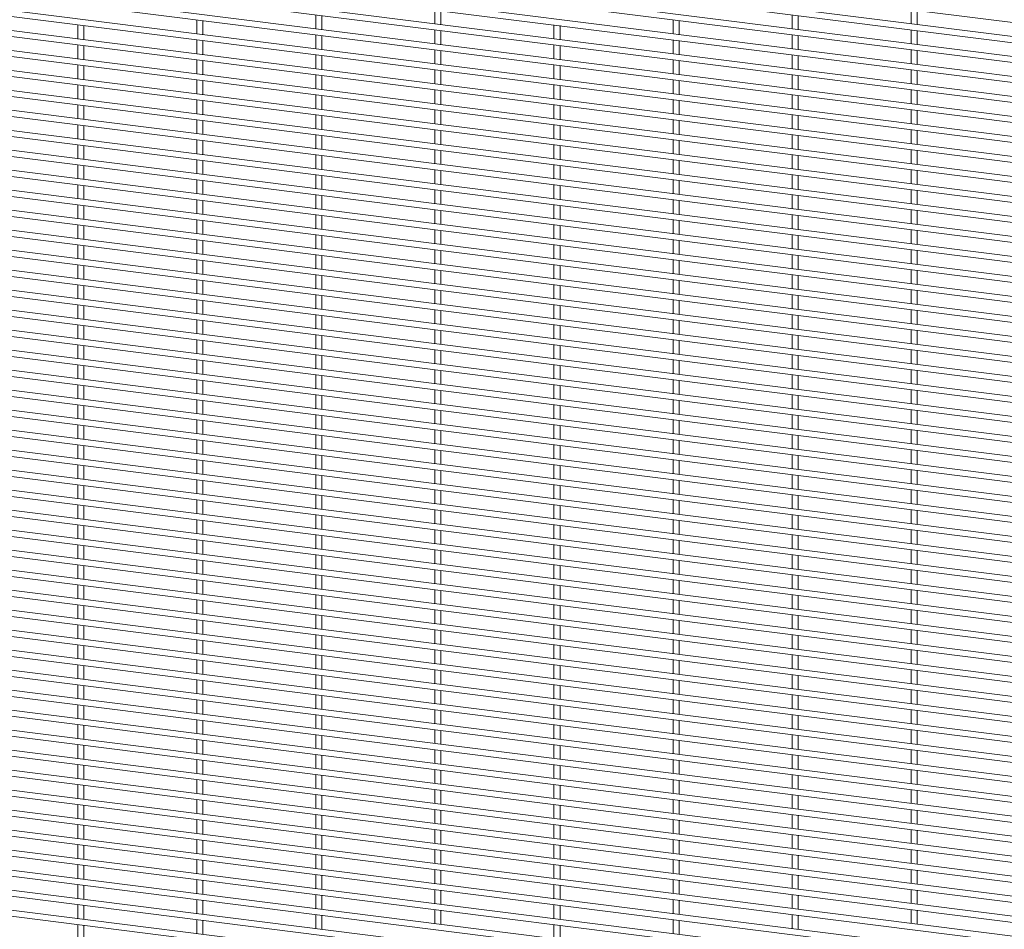
# Paper-space layout '_Dimetric' of a CAD drawing. Units: millimetres. Extents: x -1179 to 1178, y -1097 to 1097.
# Drawn here: x 0 to 589, y 2 to 547 of the extents above; entities that cross this region are included whole.
import ezdxf

# ---------------------------------------------------------------- set-up
doc = ezdxf.new("R2010")
doc.units = ezdxf.units.MM

psp = doc.layouts.new('_Dimetric')

# ---------------------------------------------------------------- linework, layer by layer
at = {"color": 7, "linetype": 'Continuous', "lineweight": 15}
for p, q in [((-1178.74, 768.75), (1177.19, 471.93)), ((1177.65, 463.57), (-1178.29, 760.39)), ((-1178.74, 756.77), (1177.19, 459.95)), ((-1178.74, 744.8), (1177.19, 447.98)), ((1177.65, 451.6), (-1178.29, 748.42)), ((-1178.74, 732.83), (1177.19, 436.01)), ((1177.65, 439.63), (-1178.29, 736.45)), ((-1178.74, 720.85), (1177.19, 424.03)), ((1177.65, 427.65), (-1178.29, 724.47)), ((-1178.74, 708.88), (1177.19, 412.06)), ((1177.65, 415.68), (-1178.29, 712.5)), ((-1178.74, 696.9), (1177.19, 400.08)), ((1177.65, 403.71), (-1178.29, 700.53)), ((-1178.74, 684.93), (1177.19, 388.11)), ((1177.65, 391.73), (-1178.29, 688.55)), ((-1178.74, 672.96), (1177.19, 376.14)), ((1177.65, 379.76), (-1178.29, 676.58)), ((-1178.74, 660.98), (1177.19, 364.16)), ((1177.65, 367.79), (-1178.29, 664.6)), ((-1178.74, 649.01), (1177.19, 352.19)), ((1177.65, 355.81), (-1178.29, 652.63)), ((-1178.74, 637.04), (1177.19, 340.22)), ((1177.65, 343.84), (-1178.29, 640.66)), ((-1178.74, 625.06), (1177.19, 328.24)), ((1177.65, 331.86), (-1178.29, 628.68)), ((-1178.74, 613.09), (1177.19, 316.27)), ((1177.65, 319.89), (-1178.29, 616.71)), ((1177.65, 307.92), (-1178.29, 604.74)), ((-1178.74, 601.12), (1177.19, 304.3)), ((1177.65, 295.94), (-1178.29, 592.76)), ((-1178.74, 589.14), (1177.19, 292.32)), ((1177.65, 283.97), (-1178.29, 580.79)), ((-1178.74, 577.17), (1177.19, 280.35)), ((1177.65, 272), (-1178.29, 568.82)), ((-1178.74, 565.19), (1177.19, 268.37)), ((1177.65, 260.02), (-1178.29, 556.84)), ((-1178.74, 553.22), (1177.19, 256.4)), ((176.92, 550.05), (176.92, 541.76)), ((180.57, 541.3), (180.57, 549.59)), ((248.2, 553.05), (248.2, 544.75)), ((251.85, 544.29), (251.85, 552.59)), ((462.03, 550.05), (462.03, 541.76)), ((465.68, 541.3), (465.68, 549.59)), ((533.31, 553.05), (533.31, 544.75)), ((536.96, 544.29), (536.96, 552.59)), ((1177.65, 248.05), (-1178.29, 544.87)), ((34.36, 544.07), (34.36, 535.77)), ((38.01, 535.31), (38.01, 543.61)), ((105.64, 547.06), (105.64, 538.77)), ((109.29, 538.31), (109.29, 546.6)), ((319.48, 544.07), (319.48, 535.77)), ((323.13, 535.31), (323.13, 543.61)), ((390.76, 547.06), (390.76, 538.77)), ((394.41, 538.31), (394.41, 546.6)), ((-1178.74, 541.25), (1177.19, 244.43)), ((176.92, 538.08), (176.92, 529.79)), ((180.57, 529.33), (180.57, 537.62)), ((248.2, 541.07), (248.2, 532.78)), ((251.85, 532.32), (251.85, 540.61)), ((462.03, 538.08), (462.03, 529.79)), ((465.68, 529.33), (465.68, 537.62)), ((533.31, 541.07), (533.31, 532.78)), ((536.96, 532.32), (536.96, 540.61)), ((1177.65, 236.07), (-1178.29, 532.89)), ((34.36, 532.09), (34.36, 523.8)), ((38.01, 523.34), (38.01, 531.63)), ((105.64, 535.09), (105.64, 526.79)), ((109.29, 526.33), (109.29, 534.63)), ((319.48, 532.09), (319.48, 523.8)), ((323.13, 523.34), (323.13, 531.63)), ((390.76, 535.09), (390.76, 526.79)), ((394.41, 526.33), (394.41, 534.63)), ((-1178.74, 529.27), (1177.19, 232.45)), ((176.92, 526.11), (176.92, 517.81)), ((180.57, 517.35), (180.57, 525.65)), ((248.2, 529.1), (248.2, 520.81)), ((251.85, 520.35), (251.85, 528.64)), ((462.03, 526.11), (462.03, 517.81)), ((465.68, 517.35), (465.68, 525.65)), ((533.31, 529.1), (533.31, 520.81)), ((536.96, 520.35), (536.96, 528.64)), ((1177.65, 224.1), (-1178.29, 520.92)), ((34.36, 520.12), (34.36, 511.83)), ((38.01, 511.37), (38.01, 519.66)), ((105.64, 523.11), (105.64, 514.82)), ((109.29, 514.36), (109.29, 522.65)), ((319.48, 520.12), (319.48, 511.83)), ((323.13, 511.37), (323.13, 519.66)), ((390.76, 523.11), (390.76, 514.82)), ((394.41, 514.36), (394.41, 522.65)), ((-1178.74, 517.3), (1177.19, 220.48)), ((176.92, 514.13), (176.92, 505.84)), ((180.57, 505.38), (180.57, 513.67)), ((248.2, 517.13), (248.2, 508.83)), ((251.85, 508.37), (251.85, 516.67)), ((462.03, 514.13), (462.03, 505.84)), ((465.68, 505.38), (465.68, 513.67)), ((533.31, 517.13), (533.31, 508.83)), ((536.96, 508.37), (536.96, 516.67)), ((1177.65, 212.13), (-1178.29, 508.95)), ((34.36, 508.15), (34.36, 499.85)), ((38.01, 499.39), (38.01, 507.69)), ((105.64, 511.14), (105.64, 502.85)), ((109.29, 502.39), (109.29, 510.68)), ((319.48, 508.15), (319.48, 499.85)), ((323.13, 499.39), (323.13, 507.69)), ((390.76, 511.14), (390.76, 502.85)), ((394.41, 502.39), (394.41, 510.68)), ((-1178.74, 505.33), (1177.19, 208.51)), ((176.92, 502.16), (176.92, 493.86)), ((180.57, 493.4), (180.57, 501.7)), ((248.2, 505.15), (248.2, 496.86)), ((251.85, 496.4), (251.85, 504.69)), ((462.03, 502.16), (462.03, 493.86)), ((465.68, 493.4), (465.68, 501.7)), ((533.31, 505.15), (533.31, 496.86)), ((536.96, 496.4), (536.96, 504.69)), ((1177.65, 200.15), (-1178.29, 496.97)), ((34.36, 496.17), (34.36, 487.88)), ((38.01, 487.42), (38.01, 495.71)), ((105.64, 499.17), (105.64, 490.87)), ((109.29, 490.41), (109.29, 498.71)), ((319.48, 496.17), (319.48, 487.88)), ((323.13, 487.42), (323.13, 495.71)), ((390.76, 499.17), (390.76, 490.87)), ((394.41, 490.41), (394.41, 498.71)), ((-1178.74, 493.35), (1177.19, 196.53)), ((176.92, 490.19), (176.92, 481.89)), ((180.57, 481.43), (180.57, 489.73)), ((248.2, 493.18), (248.2, 484.88)), ((251.85, 484.42), (251.85, 492.72)), ((462.03, 490.19), (462.03, 481.89)), ((465.68, 481.43), (465.68, 489.73)), ((533.31, 493.18), (533.31, 484.88)), ((536.96, 484.42), (536.96, 492.72)), ((1177.65, 188.18), (-1178.29, 485)), ((34.36, 484.2), (34.36, 475.9)), ((38.01, 475.44), (38.01, 483.74)), ((105.64, 487.19), (105.64, 478.9)), ((109.29, 478.44), (109.29, 486.73)), ((319.48, 484.2), (319.48, 475.9)), ((323.13, 475.44), (323.13, 483.74)), ((390.76, 487.19), (390.76, 478.9)), ((394.41, 478.44), (394.41, 486.73)), ((-1178.74, 481.38), (1177.19, 184.56)), ((176.92, 478.21), (176.92, 469.92)), ((180.57, 469.46), (180.57, 477.75)), ((248.2, 481.21), (248.2, 472.91)), ((251.85, 472.45), (251.85, 480.75)), ((462.03, 478.21), (462.03, 469.92)), ((465.68, 469.46), (465.68, 477.75)), ((533.31, 481.21), (533.31, 472.91)), ((536.96, 472.45), (536.96, 480.75)), ((1177.65, 176.21), (-1178.29, 473.03)), ((34.36, 472.23), (34.36, 463.93)), ((38.01, 463.47), (38.01, 471.77)), ((105.64, 475.22), (105.64, 466.92)), ((109.29, 466.46), (109.29, 474.76)), ((319.48, 472.23), (319.48, 463.93)), ((323.13, 463.47), (323.13, 471.77)), ((390.76, 475.22), (390.76, 466.92)), ((394.41, 466.46), (394.41, 474.76)), ((-1178.74, 469.4), (1177.19, 172.58)), ((176.92, 466.24), (176.92, 457.94)), ((180.57, 457.48), (180.57, 465.78)), ((248.2, 469.23), (248.2, 460.94)), ((251.85, 460.48), (251.85, 468.77)), ((462.03, 466.24), (462.03, 457.94)), ((465.68, 457.48), (465.68, 465.78)), ((533.31, 469.23), (533.31, 460.94)), ((536.96, 460.48), (536.96, 468.77)), ((1177.65, 164.23), (-1178.29, 461.05)), ((34.36, 460.25), (34.36, 451.96)), ((38.01, 451.5), (38.01, 459.79)), ((105.64, 463.25), (105.64, 454.95)), ((109.29, 454.49), (109.29, 462.79)), ((319.48, 460.25), (319.48, 451.96)), ((323.13, 451.5), (323.13, 459.79)), ((390.76, 463.25), (390.76, 454.95)), ((394.41, 454.49), (394.41, 462.79)), ((-1178.74, 457.43), (1177.19, 160.61)), ((176.92, 454.26), (176.92, 445.97)), ((248.2, 457.26), (248.2, 448.96)), ((251.85, 448.5), (251.85, 456.8)), ((462.03, 454.26), (462.03, 445.97)), ((533.31, 457.26), (533.31, 448.96)), ((536.96, 448.5), (536.96, 456.8)), ((1177.65, 152.26), (-1178.29, 449.08)), ((34.36, 448.28), (34.36, 439.98)), ((105.64, 451.27), (105.64, 442.98)), ((109.29, 442.52), (109.29, 450.81)), ((180.57, 445.51), (180.57, 453.81)), ((319.48, 448.28), (319.48, 439.98)), ((390.76, 451.27), (390.76, 442.98)), ((394.41, 442.52), (394.41, 450.81)), ((465.68, 445.51), (465.68, 453.81)), ((-1178.74, 445.46), (1177.19, 148.64)), ((38.01, 439.52), (38.01, 447.82)), ((176.92, 442.29), (176.92, 434)), ((248.2, 445.28), (248.2, 436.99)), ((251.85, 436.53), (251.85, 444.82)), ((323.13, 439.52), (323.13, 447.82)), ((462.03, 442.29), (462.03, 434)), ((533.31, 445.28), (533.31, 436.99)), ((536.96, 436.53), (536.96, 444.82)), ((1177.65, 140.29), (-1178.29, 437.11)), ((34.36, 436.3), (34.36, 428.01)), ((105.64, 439.3), (105.64, 431)), ((109.29, 430.54), (109.29, 438.84)), ((180.57, 433.54), (180.57, 441.83)), ((319.48, 436.3), (319.48, 428.01)), ((390.76, 439.3), (390.76, 431)), ((394.41, 430.54), (394.41, 438.84)), ((465.68, 433.54), (465.68, 441.83)), ((-1178.74, 433.48), (1177.19, 136.66)), ((38.01, 427.55), (38.01, 435.84)), ((176.92, 430.32), (176.92, 422.02)), ((248.2, 433.31), (248.2, 425.02)), ((251.85, 424.56), (251.85, 432.85)), ((323.13, 427.55), (323.13, 435.84)), ((462.03, 430.32), (462.03, 422.02)), ((533.31, 433.31), (533.31, 425.02)), ((536.96, 424.56), (536.96, 432.85)), ((1177.65, 128.31), (-1178.29, 425.13)), ((105.64, 427.32), (105.64, 419.03)), ((109.29, 418.57), (109.29, 426.86)), ((180.57, 421.56), (180.57, 429.86)), ((390.76, 427.32), (390.76, 419.03)), ((394.41, 418.57), (394.41, 426.86)), ((465.68, 421.56), (465.68, 429.86)), ((-1178.74, 421.51), (1177.19, 124.69)), ((34.36, 424.33), (34.36, 416.04)), ((38.01, 415.58), (38.01, 423.87)), ((248.2, 421.34), (248.2, 413.04)), ((251.85, 412.58), (251.85, 420.88)), ((319.48, 424.33), (319.48, 416.04)), ((323.13, 415.58), (323.13, 423.87)), ((533.31, 421.34), (533.31, 413.04)), ((536.96, 412.58), (536.96, 420.88)), ((1177.65, 116.34), (-1178.29, 413.16)), ((105.64, 415.35), (105.64, 407.06)), ((109.29, 406.6), (109.29, 414.89)), ((176.92, 418.34), (176.92, 410.05)), ((180.57, 409.59), (180.57, 417.88)), ((390.76, 415.35), (390.76, 407.06)), ((394.41, 406.6), (394.41, 414.89)), ((462.03, 418.34), (462.03, 410.05)), ((465.68, 409.59), (465.68, 417.88)), ((-1178.74, 409.54), (1177.19, 112.72)), ((34.36, 412.36), (34.36, 404.06)), ((38.01, 403.6), (38.01, 411.9)), ((248.2, 409.36), (248.2, 401.07)), ((251.85, 400.61), (251.85, 408.9)), ((319.48, 412.36), (319.48, 404.06)), ((323.13, 403.6), (323.13, 411.9)), ((533.31, 409.36), (533.31, 401.07)), ((536.96, 400.61), (536.96, 408.9)), ((1177.65, 104.36), (-1178.29, 401.18)), ((105.64, 403.38), (105.64, 395.08)), ((109.29, 394.62), (109.29, 402.92)), ((176.92, 406.37), (176.92, 398.08)), ((180.57, 397.62), (180.57, 405.91)), ((390.76, 403.38), (390.76, 395.08)), ((394.41, 394.62), (394.41, 402.92)), ((462.03, 406.37), (462.03, 398.08)), ((465.68, 397.62), (465.68, 405.91)), ((-1178.74, 397.56), (1177.19, 100.74)), ((34.36, 400.38), (34.36, 392.09)), ((38.01, 391.63), (38.01, 399.92)), ((248.2, 397.39), (248.2, 389.1)), ((251.85, 388.64), (251.85, 396.93)), ((319.48, 400.38), (319.48, 392.09)), ((323.13, 391.63), (323.13, 399.92)), ((533.31, 397.39), (533.31, 389.1)), ((536.96, 388.64), (536.96, 396.93)), ((1177.65, 92.39), (-1178.29, 389.21)), ((105.64, 391.4), (105.64, 383.11)), ((109.29, 382.65), (109.29, 390.94)), ((176.92, 394.4), (176.92, 386.1)), ((180.57, 385.64), (180.57, 393.94)), ((390.76, 391.4), (390.76, 383.11)), ((394.41, 382.65), (394.41, 390.94)), ((462.03, 394.4), (462.03, 386.1)), ((465.68, 385.64), (465.68, 393.94)), ((-1178.74, 385.59), (1177.19, 88.77)), ((34.36, 388.41), (34.36, 380.11)), ((38.01, 379.66), (38.01, 387.95)), ((248.2, 385.42), (248.2, 377.12)), ((251.85, 376.66), (251.85, 384.96)), ((319.48, 388.41), (319.48, 380.11)), ((323.13, 379.66), (323.13, 387.95)), ((533.31, 385.42), (533.31, 377.12)), ((536.96, 376.66), (536.96, 384.96)), ((1177.65, 80.42), (-1178.29, 377.24)), ((105.64, 379.43), (105.64, 371.13)), ((109.29, 370.67), (109.29, 378.97)), ((176.92, 382.42), (176.92, 374.13)), ((180.57, 373.67), (180.57, 381.96)), ((390.76, 379.43), (390.76, 371.13)), ((394.41, 370.67), (394.41, 378.97)), ((462.03, 382.42), (462.03, 374.13)), ((465.68, 373.67), (465.68, 381.96)), ((-1178.74, 373.62), (1177.19, 76.8)), ((34.36, 376.44), (34.36, 368.14)), ((38.01, 367.68), (38.01, 375.98)), ((248.2, 373.44), (248.2, 365.15)), ((251.85, 364.69), (251.85, 372.98)), ((319.48, 376.44), (319.48, 368.14)), ((323.13, 367.68), (323.13, 375.98)), ((533.31, 373.44), (533.31, 365.15)), ((536.96, 364.69), (536.96, 372.98)), ((105.64, 367.46), (105.64, 359.16)), ((109.29, 358.7), (109.29, 367)), ((176.92, 370.45), (176.92, 362.15)), ((180.57, 361.69), (180.57, 369.99)), ((390.76, 367.46), (390.76, 359.16)), ((394.41, 358.7), (394.41, 367)), ((462.03, 370.45), (462.03, 362.15)), ((465.68, 361.69), (465.68, 369.99)), ((-1178.74, 361.64), (1177.19, 64.82)), ((1177.65, 68.44), (-1178.29, 365.26)), ((34.36, 364.46), (34.36, 356.17)), ((38.01, 355.71), (38.01, 364)), ((248.2, 361.47), (248.2, 353.17)), ((251.85, 352.71), (251.85, 361.01)), ((319.48, 364.46), (319.48, 356.17)), ((323.13, 355.71), (323.13, 364)), ((533.31, 361.47), (533.31, 353.17)), ((536.96, 352.71), (536.96, 361.01)), ((105.64, 355.48), (105.64, 347.19)), ((109.29, 346.73), (109.29, 355.02)), ((176.92, 358.48), (176.92, 350.18)), ((180.57, 349.72), (180.57, 358.02)), ((390.76, 355.48), (390.76, 347.19)), ((394.41, 346.73), (394.41, 355.02)), ((462.03, 358.48), (462.03, 350.18)), ((465.68, 349.72), (465.68, 358.02)), ((-1178.74, 349.67), (1177.19, 52.85)), ((1177.65, 56.47), (-1178.29, 353.29)), ((34.36, 352.49), (34.36, 344.19)), ((38.01, 343.73), (38.01, 352.03)), ((248.2, 349.5), (248.2, 341.2)), ((251.85, 340.74), (251.85, 349.04)), ((319.48, 352.49), (319.48, 344.19)), ((323.13, 343.73), (323.13, 352.03)), ((533.31, 349.5), (533.31, 341.2)), ((536.96, 340.74), (536.96, 349.04)), ((105.64, 343.51), (105.64, 335.21)), ((109.29, 334.75), (109.29, 343.05)), ((176.92, 346.5), (176.92, 338.21)), ((180.57, 337.75), (180.57, 346.04)), ((390.76, 343.51), (390.76, 335.21)), ((394.41, 334.75), (394.41, 343.05)), ((462.03, 346.5), (462.03, 338.21)), ((465.68, 337.75), (465.68, 346.04)), ((-1178.74, 337.69), (1177.19, 40.87)), ((1177.65, 44.5), (-1178.29, 341.32)), ((34.36, 340.52), (34.36, 332.22)), ((38.01, 331.76), (38.01, 340.06)), ((248.2, 337.52), (248.2, 329.23)), ((251.85, 328.77), (251.85, 337.06)), ((319.48, 340.52), (319.48, 332.22)), ((323.13, 331.76), (323.13, 340.06)), ((533.31, 337.52), (533.31, 329.23)), ((536.96, 328.77), (536.96, 337.06)), ((105.64, 331.53), (105.64, 323.24)), ((109.29, 322.78), (109.29, 331.07)), ((176.92, 334.53), (176.92, 326.23)), ((180.57, 325.77), (180.57, 334.07)), ((390.76, 331.53), (390.76, 323.24)), ((394.41, 322.78), (394.41, 331.07)), ((462.03, 334.53), (462.03, 326.23)), ((465.68, 325.77), (465.68, 334.07)), ((-1178.74, 325.72), (1177.19, 28.9)), ((1177.65, 32.52), (-1178.29, 329.34)), ((34.36, 328.54), (34.36, 320.25)), ((38.01, 319.79), (38.01, 328.08)), ((248.2, 325.55), (248.2, 317.25)), ((251.85, 316.79), (251.85, 325.09)), ((319.48, 328.54), (319.48, 320.25)), ((323.13, 319.79), (323.13, 328.08)), ((533.31, 325.55), (533.31, 317.25)), ((536.96, 316.79), (536.96, 325.09)), ((105.64, 319.56), (105.64, 311.27)), ((109.29, 310.81), (109.29, 319.1)), ((176.92, 322.55), (176.92, 314.26)), ((180.57, 313.8), (180.57, 322.09)), ((390.76, 319.56), (390.76, 311.27)), ((394.41, 310.81), (394.41, 319.1)), ((462.03, 322.55), (462.03, 314.26)), ((465.68, 313.8), (465.68, 322.09)), ((-1178.74, 313.75), (1177.19, 16.93)), ((1177.65, 20.55), (-1178.29, 317.37)), ((34.36, 316.57), (34.36, 308.27)), ((38.01, 307.81), (38.01, 316.11)), ((248.2, 313.57), (248.2, 305.28)), ((251.85, 304.82), (251.85, 313.11)), ((319.48, 316.57), (319.48, 308.27)), ((323.13, 307.81), (323.13, 316.11)), ((533.31, 313.57), (533.31, 305.28)), ((536.96, 304.82), (536.96, 313.11)), ((105.64, 307.59), (105.64, 299.29)), ((109.29, 298.83), (109.29, 307.13)), ((176.92, 310.58), (176.92, 302.29)), ((180.57, 301.83), (180.57, 310.12)), ((390.76, 307.59), (390.76, 299.29)), ((394.41, 298.83), (394.41, 307.13)), ((462.03, 310.58), (462.03, 302.29)), ((465.68, 301.83), (465.68, 310.12)), ((-1178.74, 301.77), (1177.19, 4.95)), ((1177.65, 8.57), (-1178.29, 305.39)), ((34.36, 304.59), (34.36, 296.3)), ((38.01, 295.84), (38.01, 304.13)), ((248.2, 301.6), (248.2, 293.31)), ((251.85, 292.85), (251.85, 301.14)), ((319.48, 304.59), (319.48, 296.3)), ((323.13, 295.84), (323.13, 304.13)), ((533.31, 301.6), (533.31, 293.31)), ((536.96, 292.85), (536.96, 301.14)), ((105.64, 295.61), (105.64, 287.32)), ((109.29, 286.86), (109.29, 295.15)), ((176.92, 298.61), (176.92, 290.31)), ((180.57, 289.85), (180.57, 298.15)), ((390.76, 295.61), (390.76, 287.32)), ((394.41, 286.86), (394.41, 295.15)), ((462.03, 298.61), (462.03, 290.31)), ((465.68, 289.85), (465.68, 298.15)), ((-1178.74, 289.8), (1177.19, -7.02)), ((1177.65, -3.4), (-1178.29, 293.42)), ((34.36, 292.62), (34.36, 284.33)), ((38.01, 283.87), (38.01, 292.16)), ((248.2, 289.63), (248.2, 281.33)), ((251.85, 280.87), (251.85, 289.17)), ((319.48, 292.62), (319.48, 284.33)), ((323.13, 283.87), (323.13, 292.16)), ((533.31, 289.63), (533.31, 281.33)), ((536.96, 280.87), (536.96, 289.17)), ((105.64, 283.64), (105.64, 275.35)), ((109.29, 274.89), (109.29, 283.18)), ((176.92, 286.63), (176.92, 278.34)), ((180.57, 277.88), (180.57, 286.17)), ((390.76, 283.64), (390.76, 275.35)), ((394.41, 274.89), (394.41, 283.18)), ((462.03, 286.63), (462.03, 278.34)), ((465.68, 277.88), (465.68, 286.17)), ((-1178.74, 277.83), (1177.19, -18.99)), ((1177.65, -15.37), (-1178.29, 281.45)), ((34.36, 280.65), (34.36, 272.35)), ((38.01, 271.89), (38.01, 280.19)), ((248.2, 277.65), (248.2, 269.36)), ((251.85, 268.9), (251.85, 277.19)), ((319.48, 280.65), (319.48, 272.35)), ((323.13, 271.89), (323.13, 280.19)), ((533.31, 277.65), (533.31, 269.36)), ((536.96, 268.9), (536.96, 277.19)), ((105.64, 271.67), (105.64, 263.37)), ((109.29, 262.91), (109.29, 271.21)), ((176.92, 274.66), (176.92, 266.37)), ((180.57, 265.91), (180.57, 274.2)), ((390.76, 271.67), (390.76, 263.37)), ((394.41, 262.91), (394.41, 271.21)), ((462.03, 274.66), (462.03, 266.37)), ((465.68, 265.91), (465.68, 274.2)), ((-1178.74, 265.85), (1177.19, -30.97)), ((1177.65, -27.35), (-1178.29, 269.47)), ((34.36, 268.67), (34.36, 260.38)), ((38.01, 259.92), (38.01, 268.21)), ((248.2, 265.68), (248.2, 257.38)), ((319.48, 268.67), (319.48, 260.38)), ((323.13, 259.92), (323.13, 268.21)), ((533.31, 265.68), (533.31, 257.38)), ((105.64, 259.69), (105.64, 251.4)), ((176.92, 262.69), (176.92, 254.39)), ((180.57, 253.93), (180.57, 262.23)), ((251.85, 256.92), (251.85, 265.22)), ((390.76, 259.69), (390.76, 251.4)), ((462.03, 262.69), (462.03, 254.39)), ((465.68, 253.93), (465.68, 262.23)), ((536.96, 256.92), (536.96, 265.22)), ((-1178.74, 253.88), (1177.19, -42.94)), ((1177.65, -39.32), (-1178.29, 257.5)), ((34.36, 256.7), (34.36, 248.4)), ((38.01, 247.94), (38.01, 256.24)), ((109.29, 250.94), (109.29, 259.23)), ((248.2, 253.71), (248.2, 245.41)), ((319.48, 256.7), (319.48, 248.4)), ((323.13, 247.94), (323.13, 256.24)), ((394.41, 250.94), (394.41, 259.23)), ((533.31, 253.71), (533.31, 245.41)), ((105.64, 247.72), (105.64, 239.42)), ((176.92, 250.71), (176.92, 242.42)), ((180.57, 241.96), (180.57, 250.25)), ((251.85, 244.95), (251.85, 253.25)), ((390.76, 247.72), (390.76, 239.42)), ((462.03, 250.71), (462.03, 242.42)), ((465.68, 241.96), (465.68, 250.25)), ((536.96, 244.95), (536.96, 253.25)), ((-1178.74, 241.9), (1177.19, -54.91)), ((1177.65, -51.29), (-1178.29, 245.53)), ((34.36, 244.73), (34.36, 236.43)), ((38.01, 235.97), (38.01, 244.27)), ((109.29, 238.96), (109.29, 247.26)), ((248.2, 241.73), (248.2, 233.44)), ((319.48, 244.73), (319.48, 236.43)), ((323.13, 235.97), (323.13, 244.27)), ((394.41, 238.96), (394.41, 247.26)), ((533.31, 241.73), (533.31, 233.44)), ((176.92, 238.74), (176.92, 230.44)), ((180.57, 229.98), (180.57, 238.28)), ((251.85, 232.98), (251.85, 241.27)), ((462.03, 238.74), (462.03, 230.44)), ((465.68, 229.98), (465.68, 238.28)), ((536.96, 232.98), (536.96, 241.27)), ((-1178.74, 229.93), (1177.19, -66.89)), ((1177.65, -63.27), (-1178.29, 233.55)), ((34.36, 232.75), (34.36, 224.46)), ((38.01, 224), (38.01, 232.29)), ((105.64, 235.75), (105.64, 227.45)), ((109.29, 226.99), (109.29, 235.29)), ((319.48, 232.75), (319.48, 224.46)), ((323.13, 224), (323.13, 232.29)), ((390.76, 235.75), (390.76, 227.45)), ((394.41, 226.99), (394.41, 235.29)), ((176.92, 226.77), (176.92, 218.47)), ((180.57, 218.01), (180.57, 226.31)), ((248.2, 229.76), (248.2, 221.46)), ((251.85, 221), (251.85, 229.3)), ((462.03, 226.77), (462.03, 218.47)), ((465.68, 218.01), (465.68, 226.31)), ((533.31, 229.76), (533.31, 221.46)), ((536.96, 221), (536.96, 229.3)), ((1177.65, -75.24), (-1178.29, 221.58)), ((34.36, 220.78), (34.36, 212.48)), ((38.01, 212.02), (38.01, 220.32)), ((105.64, 223.77), (105.64, 215.48)), ((109.29, 215.02), (109.29, 223.31)), ((319.48, 220.78), (319.48, 212.48)), ((323.13, 212.02), (323.13, 220.32)), ((390.76, 223.77), (390.76, 215.48)), ((394.41, 215.02), (394.41, 223.31)), ((-1178.74, 217.96), (1177.19, -78.86)), ((176.92, 214.79), (176.92, 206.5)), ((180.57, 206.04), (180.57, 214.33)), ((248.2, 217.78), (248.2, 209.49)), ((251.85, 209.03), (251.85, 217.33)), ((462.03, 214.79), (462.03, 206.5)), ((465.68, 206.04), (465.68, 214.33)), ((533.31, 217.78), (533.31, 209.49)), ((536.96, 209.03), (536.96, 217.33)), ((1177.65, -87.21), (-1178.29, 209.61)), ((34.36, 208.8), (34.36, 200.51)), ((38.01, 200.05), (38.01, 208.34)), ((105.64, 211.8), (105.64, 203.5)), ((109.29, 203.04), (109.29, 211.34)), ((319.48, 208.8), (319.48, 200.51)), ((323.13, 200.05), (323.13, 208.34)), ((390.76, 211.8), (390.76, 203.5)), ((394.41, 203.04), (394.41, 211.34)), ((-1178.74, 205.98), (1177.19, -90.84)), ((176.92, 202.82), (176.92, 194.52)), ((180.57, 194.06), (180.57, 202.36)), ((248.2, 205.81), (248.2, 197.52)), ((251.85, 197.06), (251.85, 205.35)), ((462.03, 202.82), (462.03, 194.52)), ((465.68, 194.06), (465.68, 202.36)), ((533.31, 205.81), (533.31, 197.52)), ((536.96, 197.06), (536.96, 205.35)), ((1177.65, -99.19), (-1178.29, 197.63)), ((34.36, 196.83), (34.36, 188.54)), ((38.01, 188.08), (38.01, 196.37)), ((105.64, 199.82), (105.64, 191.53)), ((109.29, 191.07), (109.29, 199.36)), ((319.48, 196.83), (319.48, 188.54)), ((323.13, 188.08), (323.13, 196.37)), ((390.76, 199.82), (390.76, 191.53)), ((394.41, 191.07), (394.41, 199.36)), ((-1178.74, 194.01), (1177.19, -102.81)), ((176.92, 190.84), (176.92, 182.55)), ((180.57, 182.09), (180.57, 190.38)), ((248.2, 193.84), (248.2, 185.54)), ((251.85, 185.08), (251.85, 193.38)), ((462.03, 190.84), (462.03, 182.55)), ((465.68, 182.09), (465.68, 190.38)), ((533.31, 193.84), (533.31, 185.54)), ((536.96, 185.08), (536.96, 193.38)), ((1177.65, -111.16), (-1178.29, 185.66)), ((34.36, 184.86), (34.36, 176.56)), ((38.01, 176.1), (38.01, 184.4)), ((105.64, 187.85), (105.64, 179.56)), ((109.29, 179.1), (109.29, 187.39)), ((319.48, 184.86), (319.48, 176.56)), ((323.13, 176.1), (323.13, 184.4)), ((390.76, 187.85), (390.76, 179.56)), ((394.41, 179.1), (394.41, 187.39)), ((-1178.74, 182.04), (1177.19, -114.78)), ((176.92, 178.87), (176.92, 170.58)), ((180.57, 170.12), (180.57, 178.41)), ((248.2, 181.86), (248.2, 173.57)), ((251.85, 173.11), (251.85, 181.4)), ((462.03, 178.87), (462.03, 170.58)), ((465.68, 170.12), (465.68, 178.41)), ((533.31, 181.86), (533.31, 173.57)), ((536.96, 173.11), (536.96, 181.4)), ((1177.65, -123.14), (-1178.29, 173.68)), ((34.36, 172.88), (34.36, 164.59)), ((38.01, 164.13), (38.01, 172.42)), ((105.64, 175.88), (105.64, 167.58)), ((109.29, 167.12), (109.29, 175.42)), ((319.48, 172.88), (319.48, 164.59)), ((323.13, 164.13), (323.13, 172.42)), ((390.76, 175.88), (390.76, 167.58)), ((394.41, 167.12), (394.41, 175.42)), ((-1178.74, 170.06), (1177.19, -126.76)), ((176.92, 166.9), (176.92, 158.6)), ((180.57, 158.14), (180.57, 166.44)), ((248.2, 169.89), (248.2, 161.6)), ((251.85, 161.14), (251.85, 169.43)), ((462.03, 166.9), (462.03, 158.6)), ((465.68, 158.14), (465.68, 166.44)), ((533.31, 169.89), (533.31, 161.6)), ((536.96, 161.14), (536.96, 169.43)), ((1177.65, -135.11), (-1178.29, 161.71)), ((34.36, 160.91), (34.36, 152.62)), ((38.01, 152.16), (38.01, 160.45)), ((105.64, 163.9), (105.64, 155.61)), ((109.29, 155.15), (109.29, 163.44)), ((319.48, 160.91), (319.48, 152.62)), ((323.13, 152.16), (323.13, 160.45)), ((390.76, 163.9), (390.76, 155.61)), ((394.41, 155.15), (394.41, 163.44)), ((-1178.74, 158.09), (1177.19, -138.73)), ((176.92, 154.92), (176.92, 146.63)), ((180.57, 146.17), (180.57, 154.46)), ((248.2, 157.92), (248.2, 149.62)), ((251.85, 149.16), (251.85, 157.46)), ((462.03, 154.92), (462.03, 146.63)), ((465.68, 146.17), (465.68, 154.46)), ((533.31, 157.92), (533.31, 149.62)), ((536.96, 149.16), (536.96, 157.46)), ((34.36, 148.94), (34.36, 140.64)), ((38.01, 140.18), (38.01, 148.48)), ((105.64, 151.93), (105.64, 143.63)), ((109.29, 143.18), (109.29, 151.47)), ((319.48, 148.94), (319.48, 140.64)), ((323.13, 140.18), (323.13, 148.48)), ((390.76, 151.93), (390.76, 143.63)), ((394.41, 143.18), (394.41, 151.47)), ((176.92, 142.95), (176.92, 134.65)), ((180.57, 134.19), (180.57, 142.49)), ((248.2, 145.94), (248.2, 137.65)), ((251.85, 137.19), (251.85, 145.48)), ((462.03, 142.95), (462.03, 134.65)), ((465.68, 134.19), (465.68, 142.49)), ((533.31, 145.94), (533.31, 137.65)), ((536.96, 137.19), (536.96, 145.48)), ((34.36, 136.96), (34.36, 128.67)), ((38.01, 128.21), (38.01, 136.5)), ((105.64, 139.96), (105.64, 131.66)), ((109.29, 131.2), (109.29, 139.5)), ((319.48, 136.96), (319.48, 128.67)), ((323.13, 128.21), (323.13, 136.5)), ((390.76, 139.96), (390.76, 131.66)), ((394.41, 131.2), (394.41, 139.5)), ((176.92, 130.98), (176.92, 122.68)), ((180.57, 122.22), (180.57, 130.52)), ((248.2, 133.97), (248.2, 125.67)), ((251.85, 125.21), (251.85, 133.51)), ((462.03, 130.98), (462.03, 122.68)), ((465.68, 122.22), (465.68, 130.52)), ((533.31, 133.97), (533.31, 125.67)), ((536.96, 125.21), (536.96, 133.51)), ((34.36, 124.99), (34.36, 116.69)), ((38.01, 116.23), (38.01, 124.53)), ((105.64, 127.98), (105.64, 119.69)), ((109.29, 119.23), (109.29, 127.52)), ((319.48, 124.99), (319.48, 116.69)), ((323.13, 116.23), (323.13, 124.53)), ((390.76, 127.98), (390.76, 119.69)), ((394.41, 119.23), (394.41, 127.52)), ((176.92, 119), (176.92, 110.71)), ((180.57, 110.25), (180.57, 118.54)), ((248.2, 122), (248.2, 113.7)), ((251.85, 113.24), (251.85, 121.54)), ((462.03, 119), (462.03, 110.71)), ((465.68, 110.25), (465.68, 118.54)), ((533.31, 122), (533.31, 113.7)), ((536.96, 113.24), (536.96, 121.54)), ((34.36, 113.02), (34.36, 104.72)), ((38.01, 104.26), (38.01, 112.56)), ((105.64, 116.01), (105.64, 107.71)), ((109.29, 107.25), (109.29, 115.55)), ((319.48, 113.02), (319.48, 104.72)), ((323.13, 104.26), (323.13, 112.56)), ((390.76, 116.01), (390.76, 107.71)), ((394.41, 107.25), (394.41, 115.55)), ((176.92, 107.03), (176.92, 98.73)), ((180.57, 98.27), (180.57, 106.57)), ((248.2, 110.02), (248.2, 101.73)), ((251.85, 101.27), (251.85, 109.56)), ((462.03, 107.03), (462.03, 98.73)), ((465.68, 98.27), (465.68, 106.57)), ((533.31, 110.02), (533.31, 101.73)), ((536.96, 101.27), (536.96, 109.56)), ((34.36, 101.04), (34.36, 92.75)), ((38.01, 92.29), (38.01, 100.58)), ((105.64, 104.03), (105.64, 95.74)), ((109.29, 95.28), (109.29, 103.58)), ((319.48, 101.04), (319.48, 92.75)), ((323.13, 92.29), (323.13, 100.58)), ((390.76, 104.03), (390.76, 95.74)), ((394.41, 95.28), (394.41, 103.58)), ((176.92, 95.05), (176.92, 86.76)), ((180.57, 86.3), (180.57, 94.59)), ((248.2, 98.05), (248.2, 89.75)), ((251.85, 89.29), (251.85, 97.59)), ((462.03, 95.05), (462.03, 86.76)), ((465.68, 86.3), (465.68, 94.59)), ((533.31, 98.05), (533.31, 89.75)), ((536.96, 89.29), (536.96, 97.59)), ((34.36, 89.07), (34.36, 80.77)), ((38.01, 80.31), (38.01, 88.61)), ((105.64, 92.06), (105.64, 83.77)), ((109.29, 83.31), (109.29, 91.6)), ((319.48, 89.07), (319.48, 80.77)), ((323.13, 80.31), (323.13, 88.61)), ((390.76, 92.06), (390.76, 83.77)), ((394.41, 83.31), (394.41, 91.6)), ((176.92, 83.08), (176.92, 74.79)), ((180.57, 74.33), (180.57, 82.62)), ((248.2, 86.07), (248.2, 77.78)), ((251.85, 77.32), (251.85, 85.61)), ((462.03, 83.08), (462.03, 74.79)), ((465.68, 74.33), (465.68, 82.62)), ((533.31, 86.07), (533.31, 77.78)), ((536.96, 77.32), (536.96, 85.61)), ((34.36, 77.09), (34.36, 68.8)), ((38.01, 68.34), (38.01, 76.63)), ((105.64, 80.09), (105.64, 71.79)), ((109.29, 71.33), (109.29, 79.63)), ((319.48, 77.09), (319.48, 68.8)), ((323.13, 68.34), (323.13, 76.63)), ((390.76, 80.09), (390.76, 71.79)), ((394.41, 71.33), (394.41, 79.63)), ((176.92, 71.11), (176.92, 62.81)), ((248.2, 74.1), (248.2, 65.81)), ((251.85, 65.35), (251.85, 73.64)), ((462.03, 71.11), (462.03, 62.81)), ((533.31, 74.1), (533.31, 65.81)), ((536.96, 65.35), (536.96, 73.64)), ((34.36, 65.12), (34.36, 56.83)), ((105.64, 68.11), (105.64, 59.82)), ((109.29, 59.36), (109.29, 67.65)), ((180.57, 62.35), (180.57, 70.65)), ((319.48, 65.12), (319.48, 56.83)), ((390.76, 68.11), (390.76, 59.82)), ((394.41, 59.36), (394.41, 67.65)), ((465.68, 62.35), (465.68, 70.65)), ((38.01, 56.37), (38.01, 64.66)), ((176.92, 59.13), (176.92, 50.84)), ((248.2, 62.13), (248.2, 53.83)), ((251.85, 53.37), (251.85, 61.67)), ((323.13, 56.37), (323.13, 64.66)), ((462.03, 59.13), (462.03, 50.84)), ((533.31, 62.13), (533.31, 53.83)), ((536.96, 53.37), (536.96, 61.67)), ((34.36, 53.15), (34.36, 44.85)), ((105.64, 56.14), (105.64, 47.85)), ((109.29, 47.39), (109.29, 55.68)), ((180.57, 50.38), (180.57, 58.67)), ((319.48, 53.15), (319.48, 44.85)), ((390.76, 56.14), (390.76, 47.85)), ((394.41, 47.39), (394.41, 55.68)), ((465.68, 50.38), (465.68, 58.67)), ((38.01, 44.39), (38.01, 52.69)), ((176.92, 47.16), (176.92, 38.87)), ((248.2, 50.15), (248.2, 41.86)), ((251.85, 41.4), (251.85, 49.69)), ((323.13, 44.39), (323.13, 52.69)), ((462.03, 47.16), (462.03, 38.87)), ((533.31, 50.15), (533.31, 41.86)), ((536.96, 41.4), (536.96, 49.69)), ((105.64, 44.17), (105.64, 35.87)), ((109.29, 35.41), (109.29, 43.71)), ((180.57, 38.41), (180.57, 46.7)), ((390.76, 44.17), (390.76, 35.87)), ((394.41, 35.41), (394.41, 43.71)), ((465.68, 38.41), (465.68, 46.7)), ((34.36, 41.17), (34.36, 32.88)), ((38.01, 32.42), (38.01, 40.71)), ((248.2, 38.18), (248.2, 29.88)), ((251.85, 29.43), (251.85, 37.72)), ((319.48, 41.17), (319.48, 32.88)), ((323.13, 32.42), (323.13, 40.71)), ((533.31, 38.18), (533.31, 29.88)), ((536.96, 29.43), (536.96, 37.72)), ((105.64, 32.19), (105.64, 23.9)), ((109.29, 23.44), (109.29, 31.73)), ((176.92, 35.19), (176.92, 26.89)), ((180.57, 26.43), (180.57, 34.73)), ((390.76, 32.19), (390.76, 23.9)), ((394.41, 23.44), (394.41, 31.73)), ((462.03, 35.19), (462.03, 26.89)), ((465.68, 26.43), (465.68, 34.73)), ((34.36, 29.2), (34.36, 20.9)), ((38.01, 20.44), (38.01, 28.74)), ((248.2, 26.21), (248.2, 17.91)), ((251.85, 17.45), (251.85, 25.75)), ((319.48, 29.2), (319.48, 20.9)), ((323.13, 20.44), (323.13, 28.74)), ((533.31, 26.21), (533.31, 17.91)), ((536.96, 17.45), (536.96, 25.75)), ((105.64, 20.22), (105.64, 11.92)), ((109.29, 11.46), (109.29, 19.76)), ((176.92, 23.21), (176.92, 14.92)), ((180.57, 14.46), (180.57, 22.75)), ((390.76, 20.22), (390.76, 11.92)), ((394.41, 11.46), (394.41, 19.76)), ((462.03, 23.21), (462.03, 14.92)), ((465.68, 14.46), (465.68, 22.75)), ((34.36, 17.23), (34.36, 8.93)), ((38.01, 8.47), (38.01, 16.77)), ((248.2, 14.23), (248.2, 5.94)), ((251.85, 5.48), (251.85, 13.77)), ((319.48, 17.23), (319.48, 8.93)), ((323.13, 8.47), (323.13, 16.77)), ((533.31, 14.23), (533.31, 5.94)), ((536.96, 5.48), (536.96, 13.77)), ((105.64, 8.25), (105.64, -0.05)), ((109.29, -0.51), (109.29, 7.79)), ((176.92, 11.24), (176.92, 2.94)), ((180.57, 2.48), (180.57, 10.78)), ((390.76, 8.25), (390.76, -0.05)), ((394.41, -0.51), (394.41, 7.79)), ((462.03, 11.24), (462.03, 2.94)), ((465.68, 2.48), (465.68, 10.78)), ((34.36, 5.25), (34.36, -3.04)), ((38.01, -3.5), (38.01, 4.79)), ((319.48, 5.25), (319.48, -3.04)), ((323.13, -3.5), (323.13, 4.79))]:
    psp.add_line(p, q, dxfattribs=at)

doc.saveas('drawing.dxf')
